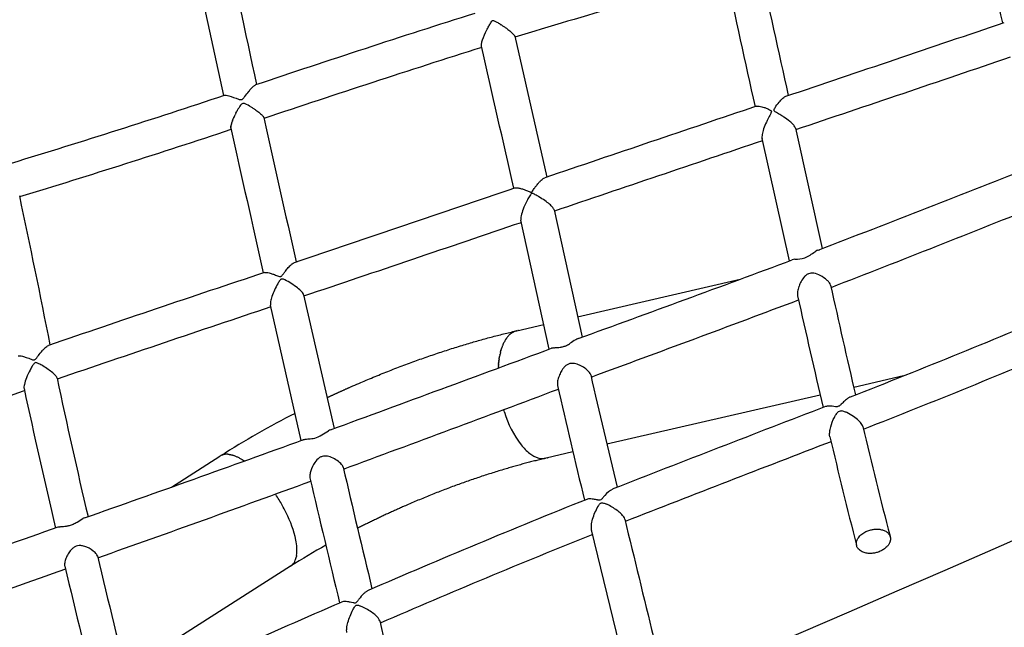
# Model space of a CAD drawing. Units: millimetres. Extents: x 74929 to 261748, y 15707 to 47034.
# Drawn here: x 119328 to 119782, y 34242 to 34522 of the extents above; entities that cross this region are included whole.
import ezdxf

# ---------------------------------------------------------------- set-up
doc = ezdxf.new("R2010")
doc.units = ezdxf.units.MM
doc.header["$MEASUREMENT"] = 0
doc.linetypes.add('DASHED2', pattern=[0.375, 0.25, -0.125])
for name, color, linetype in [('CA_GROUND', 6, 'Continuous'), ('CA_POLYFERRO', 6, 'Continuous'), ('CA_SAFETY ZONE', 240, 'Continuous'), ('CA_STEEL', 7, 'Continuous'), ('CA_STEELthin', 7, 'Continuous'), ('CA_TEXT', 7, 'Continuous')]:
    doc.layers.add(name, color=color, linetype=linetype)
doc.styles.add('CA_1op100', font='isocpeur.ttf', dxfattribs={"width": 1.1, "height": 200})
doc.styles.add('CA_Heading', font='Helvetica LT 55 Roman.ttf')
doc.dimstyles.new('CA_1op100', dxfattribs={"dimscale": 100, "dimtxt": 200, "dimasz": 2, "dimexe": 1, "dimexo": 2, "dimgap": 0.5, "dimtad": 1, "dimdec": 0, "dimtxsty": 'CA_1op100', "dimcen": 2, "dimclrd": 6, "dimclre": 6, "dimclrt": 7, "dimadec": 0, "dimazin": 0, "dimtfac": 1, "dimtdec": 0, "dimtmove": 0, "dimatfit": 2, "dimfxl": 1, "dimlwd": -1, "dimlwe": -1, "dimarcsym": 0})

# ---------------------------------------------------------------- blocks, each defined once
blk = doc.blocks.new('*D49')
at = {"layer": 'CA_GROUND', "color": 6, "transparency": 16777216}
for p, q in [((114347.91, 30111.8), (114347.91, 42111.41)), ((125604.57, 38876.95), (125604.57, 42111.41)), ((114547.91, 42011.41), (125404.57, 42011.41))]:
    blk.add_line(p, q, dxfattribs=at)
for points in [[(114547.91, 42044.74), (114547.91, 41978.08), (114347.91, 42011.41)], [(125404.57, 42044.74), (125404.57, 41978.08), (125604.57, 42011.41)]]:
    blk.add_solid(points, dxfattribs=at)
at = {"layer": 'Defpoints', "color": 0, "transparency": 16777216}
for p in [(125604.57, 42011.41), (125604.57, 38676.95), (114347.91, 29911.8)]:
    blk.add_point(p, dxfattribs=at)
at = {"layer": 'CA_GROUND', "color": 7, "transparency": 16777216, "insert": (119976.24, 42163.09), "char_height": 200, "attachment_point": 5, "style": 'CA_Heading'}
blk.add_mtext('11260', dxfattribs=at)
blk = doc.blocks.new('*D50')
at = {"layer": 'CA_GROUND', "color": 6, "transparency": 16777216}
for p, q in [((124066.62, 39777.57), (127566.38, 39777.57)), ((127466.38, 30131.47), (127466.38, 39577.57)), ((114562.24, 29931.47), (127566.38, 29931.47))]:
    blk.add_line(p, q, dxfattribs=at)
for points in [[(127433.05, 39577.57), (127499.71, 39577.57), (127466.38, 39777.57)], [(127433.05, 30131.47), (127499.71, 30131.47), (127466.38, 29931.47)]]:
    blk.add_solid(points, dxfattribs=at)
at = {"layer": 'Defpoints', "color": 0, "transparency": 16777216}
for p in [(123866.62, 39777.57), (127466.38, 39777.57), (114362.24, 29931.47)]:
    blk.add_point(p, dxfattribs=at)
at = {"layer": 'CA_GROUND', "color": 7, "transparency": 16777216, "insert": (127314.7, 34874.86), "char_height": 200, "attachment_point": 5, "rotation": 90, "style": 'CA_Heading'}
blk.add_mtext('9850', dxfattribs=at)
blk = doc.blocks.new('*D71')
at = {"layer": 'CA_TEXT', "color": 150, "transparency": 16777216}
for p, q in [((124849.67, 41498.92), (129534.16, 41498.92)), ((129434.16, 41298.92), (129434.16, 28253.42)), ((114845.18, 28053.42), (129534.16, 28053.42))]:
    blk.add_line(p, q, dxfattribs=at)
for points in [[(129400.83, 41298.92), (129467.5, 41298.92), (129434.16, 41498.92)], [(129400.83, 28253.42), (129467.5, 28253.42), (129434.16, 28053.42)]]:
    blk.add_solid(points, dxfattribs=at)
at = {"layer": 'Defpoints', "color": 0, "transparency": 16777216}
for p in [(124649.67, 41498.92), (114645.18, 28053.42), (129434.16, 28053.42)]:
    blk.add_point(p, dxfattribs=at)
at = {"layer": 'CA_TEXT', "color": 7, "transparency": 16777216, "insert": (129282.48, 34692.75), "char_height": 200, "attachment_point": 5, "rotation": 90, "style": 'CA_Heading'}
blk.add_mtext('13450', dxfattribs=at)
blk = doc.blocks.new('*D74')
at = {"layer": 'CA_TEXT', "color": 240, "transparency": 16777216}
for p, q in [((124899.88, 41217.8), (128586.71, 41217.8)), ((128486.71, 41017.8), (128486.71, 28663)), ((114704.49, 28463), (128586.71, 28463))]:
    blk.add_line(p, q, dxfattribs=at)
for points in [[(128453.38, 41017.8), (128520.04, 41017.8), (128486.71, 41217.8)], [(128453.38, 28663), (128520.04, 28663), (128486.71, 28463)]]:
    blk.add_solid(points, dxfattribs=at)
at = {"layer": 'Defpoints', "color": 0, "transparency": 16777216}
for p in [(124699.88, 41217.8), (114504.49, 28463), (128486.71, 28463)]:
    blk.add_point(p, dxfattribs=at)
at = {"layer": 'CA_TEXT', "color": 7, "transparency": 16777216, "insert": (128335.03, 34619.91), "char_height": 200, "attachment_point": 5, "rotation": 90, "style": 'CA_Heading'}
blk.add_mtext('12750', dxfattribs=at)

msp = doc.modelspace()

# ---------------------------------------------------------------- linework, layer by layer
at = {"layer": 'CA_POLYFERRO'}
for p, q in [((119422.23, 34487.14), (119406.35, 34560.35)), ((119550.56, 34519.51), (119550.14, 34519.78)), ((119556.44, 34514.42), (119571.22, 34449.5)), ((119426.41, 34475.83), (119426.52, 34476.1)), ((119426.55, 34476.18), (119426.52, 34476.1)), ((119426.55, 34476.18), (119426.75, 34476.64)), ((119426.85, 34476.89), (119426.75, 34476.64)), ((119426.85, 34476.89), (119426.98, 34477.18)), ((119427.18, 34477.61), (119426.98, 34477.18)), ((119427.18, 34477.61), (119427.47, 34478.24)), ((119427.69, 34478.68), (119427.47, 34478.24)), ((119427.69, 34478.68), (119427.72, 34478.75)), ((119427.86, 34479.03), (119427.72, 34478.75)), ((119427.86, 34479.03), (119428.22, 34479.73)), ((119425.51, 34472.58), (119425.52, 34472.64)), ((119425.51, 34472.58), (119425.51, 34472.46)), ((119425.51, 34472.38), (119425.51, 34472.46)), ((119425.51, 34472.38), (119425.51, 34472.3)), ((119425.52, 34472.21), (119425.51, 34472.3)), ((119425.53, 34472.8), (119425.52, 34472.64)), ((119425.52, 34472.21), (119425.53, 34472.15)), ((119425.53, 34472.8), (119425.61, 34473.26)), ((119425.54, 34472.09), (119425.53, 34472.15)), ((119425.61, 34473.29), (119425.65, 34473.49)), ((119425.61, 34473.29), (119425.61, 34473.26)), ((119425.74, 34473.86), (119425.65, 34473.49)), ((119425.74, 34473.86), (119425.78, 34473.97)), ((119425.88, 34474.32), (119425.78, 34473.97)), ((119425.88, 34474.32), (119425.98, 34474.64)), ((119426.03, 34474.8), (119425.98, 34474.64)), ((119426.03, 34474.8), (119426.11, 34475.01)), ((119426.28, 34475.48), (119426.11, 34475.01)), ((119426.28, 34475.48), (119426.3, 34475.55)), ((119426.41, 34475.83), (119426.3, 34475.55)), ((119685.89, 34472.08), (119698.29, 34416.6)), ((119683.21, 34410.89), (119670.51, 34467.36)), ((119574.61, 34434.39), (119587.55, 34375.73)), ((119572.39, 34370.17), (119559.29, 34429.63)), ((119694.87, 34415.1), (119695.31, 34415.36)), ((119696.17, 34415.79), (119696.33, 34415.85)), ((119696.6, 34415.95), (119696.98, 34416.04)), ((119690.15, 34403.69), (119690.07, 34403.61)), ((119690.44, 34403.98), (119690.15, 34403.69)), ((119690.52, 34404.06), (119690.44, 34403.98)), ((119690.8, 34404.3), (119690.52, 34404.06)), ((119690.93, 34404.39), (119690.8, 34404.3)), ((119687.53, 34399.21), (119687.51, 34399.13)), ((119459.1, 34395.27), (119473.19, 34333.61)), ((119686.78, 34395.7), (119686.8, 34395.16)), ((119686.8, 34395.16), (119686.82, 34394.97)), ((119686.82, 34394.97), (119686.87, 34394.71)), ((119458.02, 34328.08), (119443.82, 34390.52)), ((119551.71, 34341.17), (119551.35, 34342.34)), ((119466.78, 34330.19), (119470.6, 34332.57)), ((119458.64, 34328.25), (119458.85, 34328.37)), ((119459.09, 34328.47), (119459.43, 34328.57)), ((119459.43, 34328.57), (119459.87, 34328.66)), ((119459.87, 34328.66), (119460.42, 34328.74)), ((119460.42, 34328.74), (119461.04, 34328.8)), ((119461.04, 34328.8), (119461.34, 34328.83)), ((119462.91, 34328.97), (119463.42, 34329.05)), ((119466.45, 34330.02), (119466.48, 34330.03)), ((119466.48, 34330.03), (119466.78, 34330.19)), ((119446.11, 34303.37), (119446.27, 34303.12)), ((119354.6, 34290.46), (119357.27, 34292.05)), ((119591.89, 34286.93), (119591.91, 34286.85)), ((119604.83, 34233.81), (119591.91, 34286.85)), ((119592.07, 34286.35), (119591.98, 34286.6)), ((119364, 34274.54), (119363.99, 34274.76))]:
    msp.add_line(p, q, dxfattribs=at)
for centre, radius, start, end in [((-37440.56, -1491.53), 161293.7, 12.9011897, 12.9231143), ((131006.51, 36999.96), 11837.81, 191.871358, 192.230617), ((145704.67, 40257.32), 26654.2, 192.367914, 192.502584), ((140783.7, 39167.5), 21630.04, 192.343078, 192.510679), ((121389.77, 28680.6), 6130.74, 107.579875, 108.574727), ((108261.54, 68440.4), 35822.68, 288.589893, 288.759864), ((121364.51, 28750.75), 6040.31, 107.568921, 108.57085), ((82334.88, 26008.74), 38165.06, 12.769506, 12.870482), ((107674.38, 70178.38), 37673.14, 288.592697, 288.751599), ((118132.58, 38370.83), 4092.22, 286.93123, 288.37493), ((119424.55, 34465.35), 19.46, 58.2534, 67.1437), ((144186.62, -38208.03), 76713.98, 108.6395124, 108.7164036), ((129780.59, 36763.35), 10589.64, 192.469042, 192.837838), ((118123.86, 38391.55), 4130.52, 286.95255, 288.37098), ((134225.34, 37749.05), 15158.24, 192.484985, 192.743599), ((143752.37, -36914.42), 75333.45, 108.6427871, 108.7198728), ((116122.54, 43733.58), 9979.58, 290.984185, 291.603949), ((106088.95, 74104.57), 41884.31, 288.609362, 288.756245), ((114406.54, 33396.49), 5031.2, 11.18181, 11.98039), ((116281.14, 43212.11), 9454.19, 291.21497, 291.848604), ((106396.98, 73182.98), 40928.6, 288.611347, 288.759554), ((119684.97, 34431.06), 19.47, 271.9391, 285.5125), ((119679.76, 34435.18), 25.14, 294.4837, 306.9679), ((119699.28, 34408.52), 7.92, 113.1824, 120.135), ((115723.9, 45030.18), 11333.37, 289.922372, 290.453765), ((119686.22, 34405.91), 5.73, 95.9865, 108.9895), ((123510.32, 22186.35), 12878.92, 108.419303, 108.886802), ((119698.52, 34396.08), 11.32, 138.2728, 151.9532), ((119693.76, 34400.61), 4.73, 120.1242, 126.74), ((119693.48, 34401.08), 4.17, 112.3532, 120.1112), ((119701.39, 34394.09), 14.77, 160.0774, 165.1147), ((119702.92, 34393.56), 16.39, 151.4198, 159.8403), ((127105.79, 36050.51), 7585.53, 192.569766, 192.961661), ((119696.09, 34395.38), 9.32, 164.3965, 178.0402), ((128563.38, 36397.11), 9099.56, 192.712246, 193.044601), ((123286.97, 22851.91), 12160.89, 108.421709, 108.911643), ((115671.14, 45046.06), 11385.06, 290.14271, 290.655959), ((118389.93, 37730.84), 3631.57, 291.33798, 293.04867), ((119616.69, 34321.79), 61.73, 121.3707, 124.157), ((119588.45, 34367.9), 7.66, 110.9898, 120.5613), ((118384.12, 37744.38), 3662.32, 291.34652, 292.98481), ((97096.54, 95207.22), 64856.08, 290.1814351, 290.2774359), ((119575.1, 34365.82), 5.02, 97.4575, 108.9506), ((124038.63, 35374.63), 4561.82, 192.87297, 193.54156), ((122093.87, 34937.39), 2809.12, 191.92727, 193.26195), ((124059.9, 35379.96), 4599.75, 192.89584, 193.5725), ((122339, 34998.92), 3077.59, 192.135, 193.36158), ((105206.22, 72804.88), 41050.59, 290.343755, 290.491222), ((126782.41, 15911.04), 19746.56, 111.019054, 111.324267), ((119713.72, 34333.64), 3.35, 14.5461, 31.622), ((119473.9, 34326.65), 6.78, 110.7327, 119.1552), ((121655.31, 34788.96), 1990.92, 193.19565, 194.69326), ((115694.05, 44714.62), 11047.52, 289.369357, 289.925837), ((119458.67, 34366.22), 37.48, 274.0931, 276.4922), ((119462, 34338.68), 9.74, 278.4338, 297.253), ((125917.95, 18137.69), 17341.97, 111.002906, 111.339122), ((122163.55, 34907.26), 2528.59, 193.20137, 194.36847), ((127510.85, 36189.87), 8249.23, 193.131221, 193.531912), ((115971.95, 43863.82), 10172.11, 289.480328, 290.068066), ((126767.99, 36013.37), 7501.73, 193.118063, 193.570239), ((119606.95, 34295.46), 11.52, 117.3525, 141.446), ((119383.45, 34261.5), 75.35, 29.2038, 33.5239), ((121059.37, 30634.4), 3950.13, 111.84381, 113.42755), ((119386.79, 34263.35), 71.54, 25.9797, 29.2109), ((119360.28, 34286.21), 6.57, 110.0508, 117.2665), ((119603.92, 34290.92), 3.38, 15.3544, 34.2506), ((230596.76, 61289.2), 114225.86, 193.6712685, 193.6992881), ((123591.2, 22146.14), 12862.74, 109.272285, 109.742587), ((119347.2, 34283.79), 4.51, 100.023, 108.7162), ((121078.26, 30587.77), 3984.41, 111.89544, 113.42226), ((119355.13, 34269.71), 9.98, 66.2624, 78.4297), ((119354.05, 34266.87), 13.02, 46.678, 66.9344), ((119360.56, 34273.66), 3.61, 19.4015, 47.9994), ((126069.86, 35887.75), 6897.13, 193.523788, 194.060652), ((124158.16, 20591.94), 14497.58, 109.372276, 109.778951), ((128814.98, 36556.4), 9738.25, 193.578498, 193.965186), ((119490.99, 34243.93), 3.34, 15.7941, 36.7503), ((129057.42, 36564.04), 9840.42, 193.631746, 193.957207)]:
    msp.add_arc(centre, radius, start, end, dxfattribs=at)
for points in [[(119653.78, 34543.1), (119621.43, 34533.17), (119588.89, 34523.91), (119556.53, 34514.03)], [(119233.75, 34317.85), (119266.13, 34328.37), (119298.2, 34339.87), (119330.36, 34351.1)], [(119377.8, 34211.46), (119411.02, 34224.76), (119443.78, 34239.31), (119476.59, 34253.58)]]:
    msp.add_open_spline(points, degree=3, dxfattribs=at)
for points, knots in [([(119543.54, 34517.34), (119543.84, 34517.93), (119544.41, 34519.01), (119545.2, 34520.37), (119545.77, 34521.24), (119546.2, 34521.71), (119546.76, 34521.67), (119547.52, 34521.29), (119548.69, 34520.67), (119549.62, 34520.1), (119550.14, 34519.78)], [0, 0, 0, 0, 1.964924, 3.711106, 4.652786, 5.138211, 5.525694, 6.229661, 7.683963, 9.507621, 9.507621, 9.507621, 9.507621]), ([(119541.08, 34509.93), (119541.05, 34510.08), (119541.03, 34510.46), (119541.15, 34511.42), (119541.84, 34513.8), (119542.79, 34515.85), (119543.54, 34517.34)], [0, 0, 0, 0, 0.478716, 1.129605, 2.878498, 7.893842, 7.893842, 7.893842, 7.893842]), ([(119550.56, 34519.51), (119550.96, 34519.26), (119551.73, 34518.76), (119553.12, 34517.78), (119554.54, 34516.68), (119555.69, 34515.61), (119556.25, 34514.88), (119556.4, 34514.56), (119556.44, 34514.42)], [0, 0, 0, 0, 1.410868, 2.758059, 5.092754, 6.818387, 7.435474, 7.860562, 7.860562, 7.860562, 7.860562]), ([(119431.49, 34486.05), (119431.66, 34486.25), (119432.42, 34487.23), (119433.51, 34488.71), (119434.87, 34490.33), (119435.78, 34491.27), (119436.45, 34491.79), (119436.75, 34491.94), (119436.88, 34491.98)], [0, 0, 0, 0, 0.760857, 3.730349, 5.520254, 7.089395, 7.657155, 8.069743, 8.069743, 8.069743, 8.069743]), ([(119422.58, 34487.26), (119422.69, 34487.29), (119422.96, 34487.33), (119423.64, 34487.27), (119425.73, 34486.78), (119427.81, 34485.84), (119429.84, 34485.16), (119430.6, 34485.22), (119431.11, 34485.64), (119431.35, 34485.89), (119431.49, 34486.05)], [0, 0, 0, 0, 0.332617, 0.793572, 2.062916, 6.726972, 7.640991, 8.462396, 8.919845, 9.550916, 9.550916, 9.550916, 9.550916]), ([(119685.89, 34472.08), (119685.84, 34472.29), (119685.6, 34472.78), (119684.76, 34473.87), (119683.08, 34475.4), (119681.06, 34476.86), (119678.97, 34478.21), (119677.61, 34479), (119676.59, 34479.63), (119676.21, 34479.91), (119675.95, 34480.28), (119676.08, 34480.86), (119676.86, 34482.16), (119678.17, 34483.93), (119679.69, 34485.57), (119680.8, 34486.43), (119681.3, 34486.7), (119681.53, 34486.78)], [0, 0, 0, 0, 0.67089, 1.587986, 4.130478, 7.462396, 9.072291, 11.572759, 12.202468, 12.668979, 12.987527, 13.478121, 14.352555, 17.553424, 20.066043, 21.037941, 21.765723, 21.765723, 21.765723, 21.765723]), ([(119432.1, 34483.28), (119431.92, 34483.35), (119431.62, 34483.44), (119430.98, 34483.51), (119430.42, 34483.17), (119429.92, 34482.56), (119429.16, 34481.45), (119428.62, 34480.46), (119428.22, 34479.73)], [0, 0, 0, 0, 0.562759, 1.002033, 1.828193, 2.470166, 3.350188, 5.859099, 5.859099, 5.859099, 5.859099]), ([(119434.78, 34481.9), (119435.17, 34481.67), (119435.93, 34481.19), (119437.34, 34480.25), (119438.8, 34479.16), (119439.97, 34478.1), (119440.54, 34477.37), (119440.69, 34477.06), (119440.73, 34476.92)], [0, 0, 0, 0, 1.354728, 2.684454, 5.077618, 6.818541, 7.423022, 7.847621, 7.847621, 7.847621, 7.847621]), ([(119667.84, 34482.16), (119668.04, 34482.23), (119668.5, 34482.28), (119669.72, 34482.17), (119671.18, 34481.76), (119672.75, 34481.17), (119673.81, 34480.69), (119674.51, 34480.28), (119674.83, 34479.89), (119674.77, 34479.47), (119674.6, 34479.05), (119674.06, 34477.96), (119673.31, 34476.58), (119672.23, 34474.31), (119671.26, 34471.95), (119670.6, 34469.68), (119670.42, 34468.2), (119670.45, 34467.61), (119670.51, 34467.36)], [0, 0, 0, 0, 0.606056, 1.400098, 3.648641, 5.141791, 6.429341, 7.145395, 7.574299, 7.877604, 8.329437, 8.954898, 11.493419, 13.078745, 16.473795, 19.156104, 20.146505, 20.924526, 20.924526, 20.924526, 20.924526]), ([(119566.5, 34445.65), (119566.68, 34445.89), (119567.05, 34446.35), (119567.75, 34447.16), (119568.56, 34448), (119569.45, 34448.76), (119570.05, 34449.1), (119570.31, 34449.19)], [0, 0, 0, 0, 0.920444, 1.74565, 3.226138, 4.412624, 5.262472, 5.262472, 5.262472, 5.262472]), ([(119556.54, 34444.53), (119556.69, 34444.58), (119557.03, 34444.63), (119557.91, 34444.59), (119559.2, 34444.3), (119560.63, 34443.83), (119562.05, 34443.28), (119562.98, 34442.87), (119563.64, 34442.59), (119563.86, 34442.51), (119564.07, 34442.48), (119564.28, 34442.58), (119564.44, 34442.79), (119564.92, 34443.46), (119565.57, 34444.43), (119566.22, 34445.29), (119566.5, 34445.65)], [0, 0, 0, 0, 0.454647, 1.04346, 2.63318, 4.386912, 5.579998, 7.18781, 7.451792, 7.726737, 7.888423, 8.078271, 8.377655, 8.678801, 10.546654, 11.902174, 11.902174, 11.902174, 11.902174]), ([(119567.63, 34440.4), (119567.06, 34440.74), (119566.23, 34441.21), (119565.23, 34441.73), (119564.73, 34441.97), (119564.43, 34442.08), (119564.24, 34442.09), (119564.09, 34441.99), (119563.89, 34441.74), (119563.55, 34441.23), (119562.89, 34440.11), (119561.71, 34437.91), (119560.38, 34435), (119559.49, 34432.31), (119559.22, 34430.6), (119559.23, 34429.92), (119559.29, 34429.63)], [0, 0, 0, 0, 2.00005, 2.844855, 3.396167, 3.639973, 3.796583, 3.950629, 4.17249, 4.742855, 5.792274, 8.079624, 12.227843, 15.38246, 16.552633, 17.415651, 17.415651, 17.415651, 17.415651]), ([(119574.61, 34434.39), (119574.56, 34434.58), (119574.37, 34434.99), (119573.69, 34435.9), (119572.34, 34437.17), (119570.21, 34438.79), (119568.55, 34439.86), (119567.63, 34440.4)], [0, 0, 0, 0, 0.577558, 1.330896, 3.416659, 6.130173, 9.338822, 9.338822, 9.338822, 9.338822]), ([(119449.75, 34404.89), (119450.07, 34405.31), (119450.6, 34406.03), (119451.57, 34407.27), (119452.59, 34408.45), (119453.73, 34409.52), (119454.48, 34410.01), (119454.83, 34410.13)], [0, 0, 0, 0, 1.579267, 2.687094, 4.700702, 6.274298, 7.367337, 7.367337, 7.367337, 7.367337]), ([(119440.99, 34405.49), (119441.27, 34405.58), (119442.05, 34405.58), (119443.35, 34405.31), (119444.59, 34404.92), (119446.02, 34404.41), (119447.12, 34403.95), (119448.11, 34403.64), (119448.58, 34403.67), (119448.92, 34403.89), (119449.31, 34404.31), (119449.58, 34404.66), (119449.75, 34404.89)], [0, 0, 0, 0, 0.889021, 2.304675, 3.980143, 4.788739, 6.866463, 7.547764, 7.891535, 8.244583, 8.740087, 9.594994, 9.594994, 9.594994, 9.594994]), ([(119702.08, 34399.68), (119701.99, 34400.06), (119701.54, 34400.87), (119700.01, 34402.49), (119697.59, 34404.11), (119694.97, 34405.17), (119693.06, 34405.29), (119692.26, 34405.09), (119691.89, 34404.94)], [0, 0, 0, 0, 1.17116, 2.739811, 6.630648, 9.871932, 11.135639, 12.32009, 12.32009, 12.32009, 12.32009]), ([(119450.38, 34402.1), (119450.19, 34402.21), (119449.84, 34402.35), (119449.29, 34402.55), (119448.78, 34402.53), (119448.4, 34402.2), (119447.87, 34401.52), (119446.92, 34399.91), (119445.67, 34397.46), (119444.53, 34394.69), (119443.92, 34392.61), (119443.75, 34391.27), (119443.77, 34390.75), (119443.82, 34390.52)], [0, 0, 0, 0, 0.668177, 1.131504, 1.754249, 2.104523, 2.61935, 4.34743, 7.689153, 10.863159, 13.309141, 14.200194, 14.883883, 14.883883, 14.883883, 14.883883]), ([(119459.1, 34395.27), (119459.04, 34395.49), (119458.8, 34395.96), (119457.88, 34397.06), (119456.08, 34398.6), (119453.44, 34400.43), (119451.42, 34401.6), (119450.38, 34402.1)], [0, 0, 0, 0, 0.664661, 1.595261, 4.251048, 7.771199, 11.232179, 11.232179, 11.232179, 11.232179]), ([(119337.6, 34368.26), (119337.79, 34368.51), (119338.17, 34368.98), (119338.88, 34369.82), (119339.7, 34370.67), (119340.58, 34371.44), (119341.16, 34371.78), (119341.42, 34371.88)], [0, 0, 0, 0, 0.933124, 1.807996, 3.30969, 4.471771, 5.311509, 5.311509, 5.311509, 5.311509]), ([(119574.44, 34370.8), (119574.65, 34370.83), (119575.64, 34370.94), (119577.13, 34371), (119578.93, 34371.33), (119580.49, 34371.93), (119581.5, 34372.53), (119582.03, 34372.87)], [0, 0, 0, 0, 0.632333, 2.981231, 4.476365, 6.086435, 7.98339, 7.98339, 7.98339, 7.98339]), ([(119327.46, 34367.04), (119327.72, 34367.12), (119328.43, 34367.13), (119329.67, 34366.87), (119331.42, 34366.32), (119332.88, 34365.73), (119333.98, 34365.32), (119334.42, 34365.2), (119334.84, 34365.16), (119335.26, 34365.33), (119335.66, 34365.73), (119336.44, 34366.72), (119337.07, 34367.6), (119337.6, 34368.26)], [0, 0, 0, 0, 0.813285, 2.091397, 3.787396, 6.302704, 6.826085, 7.309096, 7.666964, 8.082153, 8.633737, 9.344007, 11.877613, 11.877613, 11.877613, 11.877613]), ([(119338.79, 34362.47), (119338.19, 34362.82), (119337.39, 34363.29), (119336.38, 34363.74), (119335.82, 34363.97), (119335.15, 34363.97), (119334.51, 34363.26), (119333.79, 34362.12), (119332.59, 34359.95), (119331.31, 34357.19), (119330.41, 34354.56), (119330.11, 34352.89), (119330.12, 34352.23), (119330.17, 34351.96)], [0, 0, 0, 0, 2.087363, 2.789346, 3.294082, 3.92091, 4.661974, 6.030539, 8.010725, 12.058868, 15.192328, 16.319168, 17.144192, 17.144192, 17.144192, 17.144192]), ([(119345.41, 34356.83), (119345.37, 34356.99), (119345.2, 34357.36), (119344.55, 34358.21), (119343.25, 34359.43), (119341.22, 34360.96), (119339.64, 34361.97), (119338.79, 34362.47)], [0, 0, 0, 0, 0.502918, 1.201996, 3.191474, 5.844974, 8.814296, 8.814296, 8.814296, 8.814296]), ([(119584.07, 34363.54), (119583.57, 34363.63), (119582.61, 34363.72), (119581.19, 34363.39), (119579.91, 34362.57), (119578.67, 34361.22), (119577.54, 34359.37), (119576.63, 34357.24), (119576.1, 34355.21), (119576.06, 34353.93), (119576.17, 34353.39)], [0, 0, 0, 0, 1.509635, 2.867797, 4.315944, 6.003021, 8.342518, 10.797782, 12.957979, 14.600439, 14.600439, 14.600439, 14.600439]), ([(119591.47, 34358.3), (119591.41, 34358.55), (119591.16, 34359.09), (119590.28, 34360.2), (119588.68, 34361.52), (119586.48, 34362.8), (119584.86, 34363.39), (119584.07, 34363.54)], [0, 0, 0, 0, 0.768987, 1.747575, 4.237458, 6.960006, 9.37299, 9.37299, 9.37299, 9.37299]), ([(119706.53, 34344.32), (119706.41, 34344.22), (119706.18, 34344.04), (119705.71, 34343.77), (119705.09, 34343.61), (119703.6, 34343.69), (119701.84, 34344.02), (119700.27, 34343.88), (119699.75, 34343.69)], [0, 0, 0, 0, 0.478661, 0.872432, 1.63375, 2.360102, 5.331617, 7.005255, 7.005255, 7.005255, 7.005255]), ([(119711.34, 34348.21), (119711.18, 34348.15), (119710.86, 34348.01), (119710.19, 34347.62), (119709.39, 34347.02), (119708.25, 34346.02), (119707.35, 34345.08), (119706.69, 34344.46), (119706.53, 34344.32)], [0, 0, 0, 0, 0.51105, 1.048229, 2.316512, 3.513157, 5.607042, 6.224403, 6.224403, 6.224403, 6.224403]), ([(119701.78, 34329.79), (119701.67, 34330.29), (119701.6, 34331.43), (119701.97, 34334.13), (119702.95, 34336.96), (119704.15, 34339.32), (119704.87, 34340.44), (119705.43, 34341.15), (119706.16, 34341.75), (119706.87, 34341.77), (119707.19, 34341.72)], [0, 0, 0, 0, 1.524726, 3.424059, 8.14773, 10.426245, 11.379487, 12.126512, 13.153571, 14.132204, 14.132204, 14.132204, 14.132204]), ([(119716.56, 34335.39), (119716.38, 34335.71), (119715.89, 34336.36), (119714.61, 34337.68), (119712.52, 34339.29), (119710.2, 34340.64), (119708.35, 34341.44), (119707.54, 34341.67), (119707.19, 34341.72)], [0, 0, 0, 0, 1.102618, 2.428139, 5.514889, 9.003577, 10.463119, 11.533581, 11.533581, 11.533581, 11.533581]), ([(119468.94, 34320.89), (119468.5, 34320.88), (119467.63, 34320.77), (119465.86, 34319.92), (119463.92, 34317.68), (119462.57, 34314.85), (119461.94, 34312.37), (119461.92, 34311.26), (119462.02, 34310.79)], [0, 0, 0, 0, 1.306859, 2.626318, 5.763569, 10.08902, 11.967314, 13.396167, 13.396167, 13.396167, 13.396167]), ([(119477.32, 34315.8), (119477.25, 34316.07), (119476.95, 34316.67), (119475.86, 34317.9), (119473.97, 34319.29), (119471.49, 34320.51), (119469.74, 34320.89), (119468.94, 34320.89)], [0, 0, 0, 0, 0.840473, 1.996945, 4.914106, 7.835564, 10.234783, 10.234783, 10.234783, 10.234783]), ([(119597.94, 34302.65), (119597.59, 34302.24), (119597.11, 34301.68), (119596.43, 34300.91), (119595.8, 34300.48), (119595.09, 34300.54), (119594.11, 34300.71), (119592.95, 34300.97), (119591.57, 34301.14), (119590.51, 34301.15), (119589.89, 34301.02), (119589.62, 34300.92)], [0, 0, 0, 0, 1.600843, 2.20211, 3.090371, 3.82253, 4.232713, 6.114206, 7.349904, 8.41671, 9.265128, 9.265128, 9.265128, 9.265128]), ([(119591.89, 34286.93), (119591.75, 34287.62), (119591.77, 34289.25), (119592.34, 34291.91), (119593.39, 34294.82), (119594.47, 34297.02), (119595.29, 34298.34), (119595.66, 34298.8), (119595.99, 34299.14), (119596.54, 34299.4), (119597.58, 34299.19), (119598.37, 34298.86), (119598.88, 34298.63)], [0, 0, 0, 0, 2.10248, 4.862843, 8.124696, 11.371556, 12.194627, 12.800839, 13.13761, 13.61483, 14.544566, 16.219306, 16.219306, 16.219306, 16.219306]), ([(119606.71, 34292.82), (119606.55, 34293.06), (119606.17, 34293.56), (119605.18, 34294.61), (119603.58, 34295.93), (119601.35, 34297.39), (119599.72, 34298.25), (119598.88, 34298.63)], [0, 0, 0, 0, 0.86511, 1.878987, 4.306694, 7.095877, 9.846559, 9.846559, 9.846559, 9.846559]), ([(119346.42, 34288.24), (119346.67, 34288.29), (119347.75, 34288.42), (119349.36, 34288.52), (119351.27, 34288.88), (119352.94, 34289.5), (119354.03, 34290.12), (119354.6, 34290.46)], [0, 0, 0, 0, 0.762659, 3.283597, 4.832209, 6.580534, 8.586009, 8.586009, 8.586009, 8.586009]), ([(119357.13, 34279.49), (119356.62, 34279.59), (119355.62, 34279.69), (119354.15, 34279.4), (119352.83, 34278.66), (119351.56, 34277.44), (119350.4, 34275.74), (119349.45, 34273.75), (119348.88, 34271.82), (119348.8, 34270.59), (119348.92, 34270.08)], [0, 0, 0, 0, 1.564885, 2.986538, 4.43599, 6.068032, 8.236087, 10.576977, 12.679163, 14.233682, 14.233682, 14.233682, 14.233682]), ([(119488.85, 34258.89), (119488.69, 34258.83), (119488.37, 34258.66), (119487.69, 34258.21), (119486.33, 34257.04), (119485.31, 34255.8), (119484.61, 34254.89)], [0, 0, 0, 0, 0.522936, 1.084999, 2.418166, 5.886308, 5.886308, 5.886308, 5.886308]), ([(119484.61, 34254.89), (119484.37, 34254.56), (119483.99, 34254.1), (119483.49, 34253.43), (119482.95, 34253.06), (119482.34, 34253.14), (119481.58, 34253.28), (119480.82, 34253.47), (119479.75, 34253.67), (119478.7, 34253.82), (119477.55, 34253.83), (119476.86, 34253.7), (119476.59, 34253.58)], [0, 0, 0, 0, 1.221501, 1.77943, 2.516667, 3.100012, 3.531745, 4.854726, 5.436442, 6.816032, 8.007007, 8.893129, 8.893129, 8.893129, 8.893129]), ([(119479, 34239.57), (119478.89, 34240.22), (119478.94, 34241.78), (119479.48, 34244.31), (119480.46, 34247.16), (119481.58, 34249.61), (119482.47, 34251.2), (119482.98, 34251.88), (119483.42, 34252.21), (119484.02, 34252.18), (119484.69, 34251.96), (119485.14, 34251.8), (119485.38, 34251.69)], [0, 0, 0, 0, 1.991321, 4.634204, 7.766509, 10.989797, 12.715523, 13.213952, 13.565408, 14.29634, 14.915297, 15.717124, 15.717124, 15.717124, 15.717124]), ([(119493.66, 34245.93), (119493.49, 34246.17), (119493.08, 34246.68), (119492.02, 34247.73), (119490.31, 34249.05), (119487.96, 34250.49), (119486.25, 34251.33), (119485.38, 34251.69)], [0, 0, 0, 0, 0.893892, 1.947025, 4.47255, 7.367058, 10.19092, 10.19092, 10.19092, 10.19092])]:
    msp.add_open_spline(points, degree=3, knots=knots, dxfattribs=at)
msp.add_rational_spline([(119721.95, 34276.11), (119706.23, 34273.81), (119706.03, 34284.77), (119721.75, 34287.08)], [1, 0.333333333333, 0.333333333333, 1], degree=3, dxfattribs=at)
msp.add_rational_spline([(119721.75, 34287.08), (119729.61, 34288.23), (119729.71, 34282.75), (119729.81, 34277.27), (119721.95, 34276.11)], [1, 0.707106900396, 1, 0.707106781187, 1], degree=2, knots=[0, 0, 0, 12.566369, 12.566369, 25.132741, 25.132741, 25.132741], dxfattribs=at)
at = {"layer": 'CA_SAFETY ZONE', "linetype": 'DASHED2', "ltscale": 10}
msp.add_rational_spline([(114820.8, 33360.63), (114222.77, 32541.11), (113624.75, 31721.58), (113026.72, 30902.06), (112508.77, 30192.26), (112644.43, 29324.12), (113354.22, 28806.17), (113398.65, 28773.75), (113443.08, 28741.33), (113487.5, 28708.91), (114197.3, 28190.96), (115065.44, 28326.61), (115583.39, 29036.4), (116282.74, 29994.78), (116982.08, 30953.15), (117681.43, 31911.53), (117866.46, 31923.77), (118049.13, 31955.62), (118227.38, 32006.72), (118227.97, 32006.88), (118228.55, 32007.05), (118229.14, 32007.22), (118798.1, 32170.65), (119358.08, 32362.62), (119907.64, 32582.65), (119960.87, 32151.28), (120183.05, 31777.73), (120536.69, 31525.04), (120618.89, 31407.54), (120801.19, 31184.93), (121121.85, 30895.93), (121482.72, 30658.15), (121875.59, 30477), (122291.78, 30356.53), (122721.77, 30299.44), (123156.03, 30307), (123441.75, 30355), (123582.11, 30389.47), (124133.64, 30381.95), (124616.97, 30647.7), (124906.09, 31117.43), (125011.89, 31218.94), (125207.95, 31437.81), (125448.96, 31806.54), (125631.01, 32206.84), (125749.88, 32629.45), (125802.79, 33064.38), (125788.51, 33501.66), (125707.32, 33931.06), (125609.87, 34205.46), (125550.87, 34338.05), (125506.85, 34733.58), (125319.02, 35084.44), (125014.3, 35340.42), (125375.62, 35575.82), (125612.89, 35935.91), (125686.64, 36360.8), (125915.41, 36585.93), (126137.9, 36817.28), (126353.94, 37054.65), (126354.31, 37055.06), (126354.68, 37055.46), (126355.05, 37055.87), (126448.81, 37159), (126533.57, 37269.63), (126608.75, 37386.99), (126610.96, 37390.45), (126613.16, 37393.92), (126615.37, 37397.38), (126742.94, 37598.72), (126840.4, 37816.25), (126905.72, 38045.47), (126907.88, 38053.18), (126910.04, 38060.89), (126912.2, 38068.6), (126982.88, 38326.06), (127011.43, 38591.51), (126997.12, 38858.11), (126996.55, 38867.75), (126995.98, 38877.38), (126995.41, 38887.02), (126989.53, 38976.69), (126968.02, 39155.68), (126906.72, 39419.18), (126817.05, 39674.68), (126700.16, 39918.85), (126557.46, 40148.81), (126390.69, 40361.84), (126202.17, 40555.13), (126063.44, 40669.53), (125991.38, 40722.68), (125990.18, 40723.56), (125988.98, 40724.44), (125987.79, 40725.33), (125791.67, 40869.47), (125577.57, 40985.24), (125349.57, 41070.43), (125348.29, 41070.9), (125347.02, 41071.38), (125345.75, 41071.85), (124882.37, 41244.16), (124389.5, 41282.79), (123904.94, 41184.78), (123897.27, 41183.19), (123889.6, 41181.61), (123881.93, 41180.02), (123632.07, 41127.16), (123392.45, 41038.81), (123168.09, 40916.81), (123162.47, 40913.73), (123156.84, 40910.65), (123151.22, 40907.56), (122956.68, 40799.94), (122777.22, 40668.71), (122615.69, 40515.95), (122612.72, 40513.13), (122609.75, 40510.31), (122606.78, 40507.49), (122329.72, 40243.02), (122115.77, 39925.32), (121974.88, 39569.16), (121974.72, 39568.76), (121974.56, 39568.36), (121974.41, 39567.97), (121923.51, 39439.12), (121872.61, 39310.28), (121821.71, 39181.44), (121821.68, 39181.36), (121821.65, 39181.28), (121821.61, 39181.2), (121522.18, 38420.25), (121264.87, 37644.05), (121050.44, 36854.93), (121039.4, 36857.94), (121028.35, 36860.94), (121017.29, 36863.91), (119749.46, 37203.47), (118439.23, 37281.03), (117140.19, 37093.4), (116615.49, 37017.95), (116136.62, 36790.6), (115746.49, 36431.7), (115522.31, 36446.46), (115298.13, 36461.21), (115073.95, 36475.97), (114197.16, 36533.67), (113536.38, 35954.5), (113478.67, 35077.72), (113475.92, 35035.81), (113473.16, 34993.9), (113470.4, 34951.99), (113414.15, 34097.3), (113968.35, 33444.21), (114820.8, 33360.63)], [1, 1, 1, 1, 0.804737854125, 0.804737854125, 1, 1, 1, 1, 0.804737854124, 0.804737854124, 1, 1, 1, 1, 0.996219257085, 0.996219257085, 1, 1, 1, 1, 0.99914812832, 0.99914812832, 1, 0.943730935716, 0.943730935716, 1, 1, 1, 1, 1, 1, 1, 1, 1, 1, 1, 0.913083291164, 0.913083291164, 1, 1, 1, 1, 1, 1, 1, 1, 1, 1, 1, 0.952284546401, 0.952284546401, 1, 0.94454714736, 0.94454714736, 1, 0.999747768293, 0.999747768293, 1, 1, 1, 1, 0.997645913891, 0.997645913891, 1, 1, 1, 1, 0.993141180725, 0.993141180725, 1, 1, 1, 1, 0.991401432605, 0.991401432605, 1, 1, 1, 1, 1, 1, 1, 1, 1, 1, 1, 1, 1, 1, 1, 1, 1, 0.993650725905, 0.993650725905, 1, 1, 1, 1, 0.974442144374, 0.974442144374, 1, 1, 1, 1, 0.993024860575, 0.993024860575, 1, 1, 1, 1, 0.994708419753, 0.994708419753, 1, 1, 1, 1, 0.984511640291, 0.984511640291, 1, 1, 1, 1, 1, 1, 1, 1, 1, 1, 0.998999905609, 0.998999905609, 1, 0.999998886962, 0.999998886962, 1, 0.986369015967, 0.986369015967, 1, 0.970134410059, 0.970134410059, 1, 1, 1, 1, 0.804737854125, 0.804737854125, 1, 1, 1, 1, 0.812222144845, 0.812222144845, 1], degree=3, knots=[0, 0, 0, 0, 1, 1, 1, 2.570796, 2.570796, 2.570796, 3.570796, 3.570796, 3.570796, 5.141593, 5.141593, 5.141593, 6.141593, 6.141593, 6.141593, 6.354693, 6.354693, 6.354693, 7.354693, 7.354693, 7.354693, 7.45581, 7.45581, 7.45581, 8.283426, 8.283426, 8.283426, 438.480872, 869.009793, 1299.620149, 1731.289729, 2163.221511, 2595.788439, 3028.954794, 3462.557771, 3462.557771, 3462.557771, 3463.590479, 3463.590479, 3463.590479, 3903.442316, 4342.595204, 4781.335871, 5218.869403, 5655.772111, 6091.903042, 6527.526156, 6962.88612, 6962.88612, 6962.88612, 6963.647401, 6963.647401, 6963.647401, 6964.468905, 6964.468905, 6964.468905, 6964.523923, 6964.523923, 6964.523923, 6965.523923, 6965.523923, 6965.523923, 6965.692047, 6965.692047, 6965.692047, 6966.692047, 6966.692047, 6966.692047, 6966.979184, 6966.979184, 6966.979184, 6967.979184, 6967.979184, 6967.979184, 6968.300751, 6968.300751, 6968.300751, 6969.300751, 6969.300751, 6969.300751, 7238.901619, 7509.330193, 7779.709685, 8050.023213, 8320.258729, 8590.406158, 8860.460026, 9129.076826, 9129.076826, 9129.076826, 9130.076826, 9130.076826, 9130.076826, 9130.353073, 9130.353073, 9130.353073, 9131.353073, 9131.353073, 9131.353073, 9131.908657, 9131.908657, 9131.908657, 9132.908657, 9132.908657, 9132.908657, 9133.198223, 9133.198223, 9133.198223, 9134.198223, 9134.198223, 9134.198223, 9134.45038, 9134.45038, 9134.45038, 9135.45038, 9135.45038, 9135.45038, 9135.882334, 9135.882334, 9135.882334, 9136.882334, 9136.882334, 9136.882334, 9137.882334, 9137.882334, 9137.882334, 9138.882334, 9138.882334, 9138.882334, 9138.991897, 9138.991897, 9138.991897, 9138.995552, 9138.995552, 9138.995552, 9139.400684, 9139.400684, 9139.400684, 9140.001596, 9140.001596, 9140.001596, 9141.001596, 9141.001596, 9141.001596, 9142.572393, 9142.572393, 9142.572393, 9143.572393, 9143.572393, 9143.572393, 9145.111178, 9145.111178, 9145.111178, 9145.111178], dxfattribs=at)
at = {"layer": 'CA_STEEL'}
for radius, start, end in [(15935.66, 286.023738, 297.118396), (16049.96, 286.023687, 297.118299)]:
    msp.add_arc((113384.28, 48875.19), radius, start, end, dxfattribs=at)
at = {"layer": 'CA_STEELthin'}
for p, q in [((119585.46, 34385.13), (119660.42, 34402.4)), ((119557.45, 34378.68), (119569.86, 34381.54)), ((119553.65, 34376.42), (119553.73, 34376.5)), ((119554.17, 34376.92), (119554.31, 34377.04)), ((119554.72, 34377.38), (119554.31, 34377.04)), ((119554.72, 34377.38), (119554.9, 34377.51)), ((119555.3, 34377.78), (119554.9, 34377.51)), ((119555.91, 34378.12), (119555.81, 34378.07)), ((119556.54, 34378.4), (119556.44, 34378.36)), ((119557.19, 34378.62), (119557.07, 34378.58)), ((119557.19, 34378.62), (119557.45, 34378.68)), ((119558.21, 34378.81), (119557.87, 34378.76)), ((119550.72, 34371.53), (119550.44, 34370.73)), ((119550.72, 34371.53), (119550.81, 34371.76)), ((119551.08, 34372.39), (119550.81, 34371.76)), ((119551.08, 34372.39), (119551.16, 34372.57)), ((119551.45, 34373.2), (119551.16, 34372.57)), ((119551.45, 34373.2), (119551.67, 34373.62)), ((119551.85, 34373.94), (119551.67, 34373.62)), ((119551.85, 34373.94), (119551.9, 34374.04)), ((119552.26, 34374.63), (119551.9, 34374.04)), ((119552.26, 34374.63), (119552.39, 34374.83)), ((119552.69, 34375.26), (119552.39, 34374.83)), ((119552.69, 34375.26), (119552.91, 34375.55)), ((119553.16, 34375.86), (119552.91, 34375.55)), ((119553.16, 34375.86), (119553.18, 34375.89)), ((119549.57, 34367.5), (119549.42, 34366.72)), ((119549.57, 34367.5), (119549.66, 34367.93)), ((119549.81, 34368.59), (119549.66, 34367.93)), ((119549.81, 34368.59), (119549.94, 34369.09)), ((119550.09, 34369.63), (119549.94, 34369.09)), ((119550.09, 34369.63), (119550.1, 34369.65)), ((119550.39, 34370.61), (119550.44, 34370.73)), ((119548.91, 34362.63), (119548.88, 34362.21)), ((119548.91, 34362.63), (119548.93, 34362.88)), ((119548.96, 34363.28), (119548.93, 34362.88)), ((119548.96, 34363.28), (119548.98, 34363.54)), ((119549.02, 34363.92), (119548.98, 34363.54)), ((119549.02, 34363.92), (119549.05, 34364.19)), ((119549.09, 34364.54), (119549.05, 34364.19)), ((119549.09, 34364.54), (119549.13, 34364.84)), ((119549.17, 34365.16), (119549.13, 34364.84)), ((119549.17, 34365.16), (119549.21, 34365.47)), ((119549.26, 34365.76), (119549.21, 34365.47)), ((119549.26, 34365.76), (119549.31, 34366.1)), ((119549.35, 34366.35), (119549.31, 34366.1)), ((119549.35, 34366.35), (119549.42, 34366.72)), ((119548.84, 34361.5), (119548.85, 34361.54)), ((119548.87, 34361.98), (119548.85, 34361.54)), ((119548.87, 34361.98), (119548.88, 34362.21)), ((119735.77, 34357.87), (119712.74, 34352.57)), ((119697.3, 34349.01), (119598.9, 34326.35)), ((119583.3, 34322.76), (119570.99, 34319.92)), ((119398.16, 34306.59), (119420.52, 34320.81)), ((119420.73, 34320.94), (119420.52, 34320.81)), ((119420.73, 34320.94), (119420.77, 34320.96)), ((119421.2, 34321.2), (119421.28, 34321.24)), ((119421.7, 34321.42), (119421.82, 34321.46)), ((119570.53, 34319.83), (119570.09, 34319.78)), ((119570.73, 34319.87), (119570.53, 34319.83)), ((119570.99, 34319.92), (119570.73, 34319.87)), ((119455.81, 34274.86), (119455.76, 34274.61)), ((119455.83, 34275.01), (119455.81, 34274.86)), ((119453.09, 34270.06), (119376.99, 34221.66))]:
    msp.add_line(p, q, dxfattribs=at)
for centre, radius, start, end in [((119561.27, 34369.14), 10.53, 136.3382, 140.1882), ((119560.49, 34369.89), 9.45, 131.9566, 135.6482), ((119559.26, 34371.48), 7.43, 117.5927, 122.1566), ((119559.07, 34371.84), 7.03, 112.0031, 116.7711), ((119558.98, 34372.06), 6.79, 106.3591, 111.1263), ((119573.79, 34362.8), 24.67, 161.5607, 163.884), ((119650.13, 33958.97), 428.54, 117.0642, 122.3588), ((119597.3, 34354.79), 47.58, 196.6354, 217.1643), ((119577.17, 34340.01), 22.62, 218.1269, 232.353), ((119423.49, 34316.41), 5.31, 103.4397, 108.3374), ((119423.71, 34315.24), 6.5, 86.2154, 102.9565), ((119571.99, 34333.51), 14.31, 232.8871, 241.9168), ((119423.31, 34316.89), 4.8, 116.0497, 121.9406), ((119423.38, 34316.74), 4.97, 109.6643, 115.0173), ((119569.53, 34328.4), 8.64, 240.3626, 273.7547), ((119569.46, 34326.53), 6.78, 286.3571, 290.5161), ((119404.66, 34271.37), 51.96, 11.9722, 26.6718), ((119434.55, 34277.59), 21.43, 353.0949, 12.2811), ((119640.32, 33975.14), 349.33, 119.3067, 122.4085), ((119449.51, 34275.01), 6.15, 316.0413, 339.0847), ((119446.33, 34276.32), 9.59, 338.5437, 349.6867), ((119450.51, 34274.11), 4.8, 302.4647, 309.4029), ((119450.41, 34274.23), 4.96, 309.4096, 315.2525)]:
    msp.add_arc(centre, radius, start, end, dxfattribs=at)
for points, weights, knots in [([(119469.91, 34347.83), (119473.52, 34349.52), (119477.15, 34351.17), (119480.8, 34352.78), (119506.45, 34364.06), (119532.5, 34372.9), (119557.07, 34378.59)], [1, 0.999949680358, 0.999949680358, 1, 1, 1, 1], [0, 0, 0, 0, 11.955886, 11.955886, 11.955886, 96.293993, 96.293993, 96.293993, 96.293993]), ([(119570.73, 34319.86), (119550.26, 34315.13), (119527.35, 34307.38), (119505.08, 34297.58), (119497.94, 34294.44), (119490.9, 34291.11), (119483.95, 34287.58)], [1, 1, 1, 1, 0.999741010629, 0.999741010629, 1], [0.304079, 0.304079, 0.304079, 0.304079, 74.062279, 74.062279, 74.062279, 97.434505, 97.434505, 97.434505, 97.434505])]:
    msp.add_rational_spline(points, weights, degree=3, knots=knots, dxfattribs=at)
msp.add_rational_spline([(119424.14, 34321.73), (119427.48, 34321.54), (119431.81, 34318.61)], [0.910759097393, 0.858424159854, 0.853968111335], degree=2, dxfattribs=at)

# ---------------------------------------------------------------- dimensions: what is measured, and where the dimension line sits
at = {"layer": 'CA_GROUND', "color": 3}
dim = msp.add_linear_dim(base=(125604.57, 42011.41), p1=(114347.91, 29911.8), p2=(125604.57, 38676.95), dimstyle='CA_1op100', override={"dimtxt": 2, "dimrnd": 10, "dimtxsty": 'CA_Heading'}, dxfattribs=at)
dim.commit()
dim.dimension.update_dxf_attribs({"geometry": '*D49', "text_midpoint": (119976.24, 42163.09)})
dim = msp.add_linear_dim(base=(127466.38, 39777.57), p1=(114362.24, 29931.47), p2=(123866.62, 39777.57), angle=90, dimstyle='CA_1op100', override={"dimtxt": 2, "dimrnd": 10, "dimtxsty": 'CA_Heading'}, dxfattribs=at)
dim.commit()
dim.dimension.update_dxf_attribs({"geometry": '*D50', "text_midpoint": (127466.38, 34874.86), "dimtype": 160})
at = {"layer": 'CA_TEXT', "color": 150, "true_color": 0x249bf0}
dim = msp.add_linear_dim(base=(129434.1619, 28053.4167), p1=(124649.668, 41498.9207), p2=(114645.1841, 28053.4167), angle=90, dimstyle='CA_1op100', override={"dimtxt": 2, "dimrnd": 10, "dimtxsty": 'CA_Heading', "dimclrd": 150, "dimclre": 150}, dxfattribs=at)
dim.commit()
dim.dimension.update_dxf_attribs({"geometry": '*D71', "text_midpoint": (129434.1619, 34692.7535), "dimtype": 160})
at = {"layer": 'CA_TEXT', "color": 240}
dim = msp.add_linear_dim(base=(128486.71, 28463), p1=(124699.88, 41217.8), p2=(114504.49, 28463), angle=90, dimstyle='CA_1op100', override={"dimtxt": 2, "dimrnd": 10, "dimtxsty": 'CA_Heading', "dimclrd": 240, "dimclre": 240}, dxfattribs=at)
dim.commit()
dim.dimension.update_dxf_attribs({"geometry": '*D74', "text_midpoint": (128486.71, 34619.91), "dimtype": 160})

doc.saveas('drawing.dxf')
